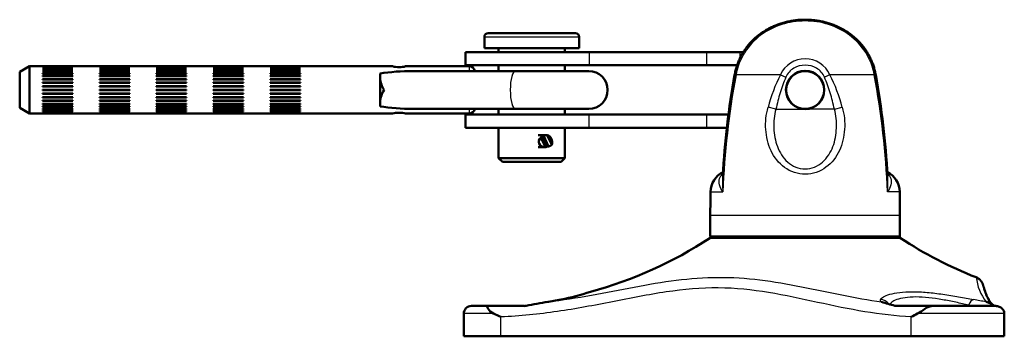
# Model space of a CAD drawing. Units: millimetres. Extents: x -3341 to 3784, y -1074 to 3425.
# Drawn here: x -2473 to -2213, y 1220 to 1303 of the extents above; entities that cross this region are included whole.
import ezdxf

# ---------------------------------------------------------------- set-up
doc = ezdxf.new("R2010")
doc.units = ezdxf.units.MM
doc.layers.add('tangent', color=7, linetype='Continuous')
doc.layers.add('visible', color=7, linetype='Continuous', lineweight=50)

msp = doc.modelspace()

# ---------------------------------------------------------------- linework, layer by layer
at = {"layer": 'tangent', "color": 7, "linetype": 'Continuous'}
for p, q in [((-2350.02, 1298.82), (-2325.02, 1298.82)), ((-2322.36, 1294.82), (-2322.36, 1291.32)), ((-2291.33, 1291.32), (-2291.33, 1294.82)), ((-2282.67, 1294.82), (-2282.67, 1293.09)), ((-2354.02, 1291.07), (-2354.02, 1289.82)), ((-2271.96, 1288.83), (-2283.67, 1288.83)), ((-2271.96, 1288.83), (-2270.54, 1288.21)), ((-2258.93, 1288.83), (-2260.35, 1288.21)), ((-2247.22, 1288.83), (-2258.93, 1288.83)), ((-2354.02, 1279.82), (-2354.02, 1278.57)), ((-2273.17, 1279.76), (-2275.23, 1280.24)), ((-2273.17, 1279.76), (-2265.45, 1279.76)), ((-2257.72, 1279.76), (-2265.45, 1279.76)), ((-2257.72, 1279.76), (-2255.66, 1280.24)), ((-2322.36, 1274.82), (-2322.36, 1278.32)), ((-2291.33, 1274.82), (-2291.33, 1278.32)), ((-2290.38, 1257.94), (-2287.15, 1257.94)), ((-2240.51, 1257.94), (-2243.74, 1257.94)), ((-2290.45, 1251.82), (-2240.45, 1251.82)), ((-2290.45, 1246.32), (-2240.45, 1246.32)), ((-2290.57, 1245.74), (-2240.32, 1245.74)), ((-2242.5, 1228.07), (-2222.35, 1228.07)), ((-2347.59, 1225.82), (-2355.45, 1225.82)), ((-2212.95, 1225.82), (-2235.8, 1225.82)), ((-2345.65, 1219.82), (-2345.65, 1224.93)), ((-2237.52, 1219.82), (-2237.52, 1224.93))]:
    msp.add_line(p, q, dxfattribs=at)
for centre, radius, start, end in [((-2265.45, 1285.92), 7.14, 24.0855, 155.9145), ((-2065.69, 1248.61), 221.66, 169.546, 177.5879), ((-2234.8, 1269.77), 41.76, 152.8464, 165.485), ((-2296.09, 1269.77), 41.76, 14.515, 27.1536), ((-2465.21, 1248.61), 221.66, 2.4121, 10.454), ((-2207.91, 1236.63), 12.5, 185.7019, 218.1989), ((-2340.94, 1286.62), 58.2, 281.122, 288.9779), ((-2343.93, 1300.75), 72.63, 278.3969, 281.2857), ((-2191.03, 2228.97), 1001.39, 268.20749, 268.59488), ((-2359.75, 484.38), 757.94, 79.20055, 79.45603)]:
    msp.add_arc(centre, radius, start, end, dxfattribs=at)
for centre, major_axis, ratio, start_param, end_param in [((-2341.78, 1284.82), (0, -5), 0.283759, 3.141593, 6.283185), ((-2329.2, 1226.57), (0.59, -2.94), 0.539444, 3.096594, 3.146232), ((-2245.73, 1226.57), (-2.85, 0.94), 0.984796, 4.115211, 4.972641), ((-2221.41, 1226.57), (0.55, 2.95), 0.445352, 0.145693, 1.122464)]:
    msp.add_ellipse(centre, major_axis=major_axis, ratio=ratio, start_param=start_param, end_param=end_param, dxfattribs=at)
for points, knots in [([(-2247.22, 1288.83), (-2247.6, 1290.91), (-2248.38, 1292.9), (-2250.59, 1296.43), (-2252.05, 1298), (-2255.38, 1300.5), (-2257.29, 1301.46), (-2261.27, 1302.72), (-2263.38, 1303.03), (-2267.55, 1303.03), (-2269.65, 1302.71), (-2273.61, 1301.45), (-2275.52, 1300.49), (-2278.84, 1297.99), (-2280.3, 1296.42), (-2282.51, 1292.9), (-2283.29, 1290.91), (-2283.67, 1288.83)], [0, 0, 0, 0, 0.125, 0.125, 0.25, 0.25, 0.375, 0.375, 0.5, 0.5, 0.625, 0.625, 0.75, 0.75, 0.875, 0.875, 1, 1, 1, 1]), ([(-2260.35, 1288.21), (-2260.78, 1289.19), (-2261.52, 1290), (-2263.33, 1291.09), (-2264.39, 1291.37), (-2266.5, 1291.37), (-2267.56, 1291.09), (-2269.37, 1290), (-2270.11, 1289.19), (-2270.54, 1288.21)], [0, 0, 0, 0, 0.25, 0.25, 0.5, 0.5, 0.75, 0.75, 1, 1, 1, 1]), ([(-2270.54, 1288.21), (-2270.83, 1287.53), (-2271.1, 1286.84), (-2271.6, 1285.45), (-2271.83, 1284.75), (-2272.47, 1282.64), (-2272.84, 1281.21), (-2273.17, 1279.76)], [0, 0, 0, 0, 0.25, 0.25, 0.5, 0.5, 1, 1, 1, 1]), ([(-2257.72, 1279.76), (-2258.05, 1281.21), (-2258.42, 1282.64), (-2259.07, 1284.75), (-2259.29, 1285.45), (-2259.79, 1286.84), (-2260.06, 1287.53), (-2260.35, 1288.21)], [0, 0, 0, 0, 0.5, 0.5, 0.75, 0.75, 1, 1, 1, 1]), ([(-2255.66, 1280.24), (-2255.13, 1278.34), (-2254.94, 1276.38), (-2255.12, 1273.46), (-2255.26, 1272.5), (-2255.7, 1270.64), (-2256.02, 1269.71), (-2257.22, 1267.11), (-2258.4, 1265.55), (-2260.73, 1263.85), (-2261.6, 1263.39), (-2263.43, 1262.76), (-2264.42, 1262.59), (-2266.38, 1262.58), (-2267.37, 1262.74), (-2269.22, 1263.35), (-2270.1, 1263.81), (-2272.43, 1265.49), (-2273.64, 1267.06), (-2275.26, 1270.54), (-2275.71, 1272.46), (-2275.95, 1276.34), (-2275.76, 1278.33), (-2275.23, 1280.24)], [0, 0, 0, 0, 0.125, 0.125, 0.1875, 0.1875, 0.25, 0.25, 0.375, 0.375, 0.4375, 0.4375, 0.5, 0.5, 0.5625, 0.5625, 0.625, 0.625, 0.75, 0.75, 0.875, 0.875, 1, 1, 1, 1]), ([(-2273.17, 1279.76), (-2273.59, 1278.12), (-2273.76, 1276.46), (-2273.64, 1273.1), (-2273.35, 1271.46), (-2272.18, 1268.36), (-2271.29, 1266.9), (-2269.43, 1265.26), (-2268.71, 1264.8), (-2267.16, 1264.16), (-2266.31, 1263.99), (-2264.62, 1263.99), (-2263.77, 1264.15), (-2262.21, 1264.78), (-2261.49, 1265.23), (-2259.61, 1266.89), (-2258.72, 1268.34), (-2257.55, 1271.42), (-2257.26, 1273.1), (-2257.13, 1276.43), (-2257.3, 1278.12), (-2257.72, 1279.76)], [0, 0, 0, 0, 0.125, 0.125, 0.25, 0.25, 0.375, 0.375, 0.4375, 0.4375, 0.5, 0.5, 0.5625, 0.5625, 0.625, 0.625, 0.75, 0.75, 0.875, 0.875, 1, 1, 1, 1]), ([(-2287.15, 1257.94), (-2287.96, 1259.16), (-2288.31, 1260.36), (-2287.86, 1261.93), (-2287.6, 1262.38), (-2287.16, 1262.77)], [0, 0, 0, 0, 0.5, 0.5, 0.7141995, 0.7141995, 0.7141995, 0.7141995]), ([(-2243.72, 1262.77), (-2243.29, 1262.37), (-2243.03, 1261.93), (-2242.58, 1260.36), (-2242.93, 1259.16), (-2243.74, 1257.94)], [0.2867846, 0.2867846, 0.2867846, 0.2867846, 0.5, 0.5, 1, 1, 1, 1]), ([(-2333.32, 1228.89), (-2325.56, 1229.86), (-2317.99, 1231.41), (-2306.81, 1233.51), (-2303.11, 1234.16), (-2295.74, 1235.09), (-2292.06, 1235.36), (-2284.71, 1235.4), (-2281.03, 1235.16), (-2273.69, 1234.26), (-2270.03, 1233.61), (-2259.22, 1231.48), (-2252.19, 1229.88), (-2245.28, 1228.89)], [0, 0, 0, 0, 0.25, 0.25, 0.375, 0.375, 0.5, 0.5, 0.625, 0.625, 0.75, 0.75, 1, 1, 1, 1]), ([(-2237.52, 1224.93), (-2241.54, 1225.14), (-2245.61, 1225.63), (-2253.84, 1227), (-2258, 1227.87), (-2266.45, 1229.7), (-2270.72, 1230.64), (-2279.42, 1232.08), (-2283.84, 1232.55), (-2292.84, 1232.63), (-2297.42, 1232.22), (-2306.74, 1230.83), (-2311.48, 1229.87), (-2321.03, 1228), (-2325.86, 1227.08), (-2335.64, 1225.66), (-2340.61, 1225.15), (-2345.65, 1224.93)], [0, 0, 0, 0, 0.125, 0.125, 0.25, 0.25, 0.375, 0.375, 0.5, 0.5, 0.625, 0.625, 0.75, 0.75, 0.875, 0.875, 1, 1, 1, 1]), ([(-2245.57, 1229.52), (-2245.48, 1229.75), (-2245.22, 1230), (-2244.4, 1230.47), (-2243.83, 1230.71), (-2242.38, 1231.12), (-2241.52, 1231.29), (-2239.53, 1231.53), (-2238.39, 1231.59), (-2235.96, 1231.59), (-2234.64, 1231.53), (-2231.92, 1231.29), (-2230.54, 1231.12), (-2227.72, 1230.71), (-2226.34, 1230.48), (-2223.62, 1230), (-2222.3, 1229.75), (-2221.05, 1229.52)], [0, 0, 0, 0, 0.125, 0.125, 0.25, 0.25, 0.375, 0.375, 0.5, 0.5, 0.625, 0.625, 0.75, 0.75, 0.875, 0.875, 1, 1, 1, 1]), ([(-2222.35, 1228.07), (-2223.43, 1228.3), (-2224.54, 1228.55), (-2226.85, 1229.03), (-2228.06, 1229.27), (-2231.65, 1229.9), (-2234.11, 1230.19), (-2237.29, 1230.2), (-2238.27, 1230.13), (-2239.96, 1229.88), (-2240.69, 1229.7), (-2241.86, 1229.28), (-2242.31, 1229.03), (-2242.86, 1228.61), (-2243.02, 1228.42), (-2243.1, 1228.24)], [0, 0, 0, 0, 0.125, 0.125, 0.25, 0.25, 0.5, 0.5, 0.625, 0.625, 0.75, 0.75, 0.875, 0.875, 0.9695045, 0.9695045, 0.9695045, 0.9695045])]:
    msp.add_open_spline(points, degree=3, knots=knots, dxfattribs=at)
for points in [[(-2287.2, 1262.1), (-2287.28, 1260.73), (-2287.26, 1259.35), (-2287.15, 1257.94)], [(-2243.74, 1257.94), (-2243.63, 1259.35), (-2243.61, 1260.73), (-2243.69, 1262.1)], [(-2245.28, 1228.89), (-2245.56, 1229.09), (-2245.66, 1229.3), (-2245.57, 1229.52)]]:
    msp.add_open_spline(points, degree=3, dxfattribs=at)
at = {"layer": 'visible', "color": 7}
for p, q in [((-2350.02, 1298.82), (-2350.02, 1295.82)), ((-2326.02, 1299.82), (-2349.02, 1299.82)), ((-2325.02, 1295.82), (-2325.02, 1298.82)), ((-2350.02, 1295.82), (-2325.02, 1295.82)), ((-2346.27, 1295.82), (-2346.27, 1294.82)), ((-2328.77, 1294.82), (-2328.77, 1295.82)), ((-2355.02, 1294.82), (-2322.36, 1294.82)), ((-2355.02, 1294.82), (-2355.02, 1291.32)), ((-2322.36, 1294.82), (-2291.33, 1294.82)), ((-2291.33, 1294.82), (-2282.67, 1294.82)), ((-2282.67, 1294.82), (-2281.75, 1294.82)), ((-2469.92, 1291.07), (-2472.52, 1289.57)), ((-2469.92, 1278.57), (-2469.92, 1291.07)), ((-2466.52, 1291.07), (-2469.92, 1291.07)), ((-2466.52, 1291.07), (-2466.52, 1291.07)), ((-2466.52, 1291.07), (-2458.52, 1291.07)), ((-2466.52, 1290.98), (-2466.52, 1291)), ((-2466.52, 1291), (-2458.52, 1291)), ((-2466.52, 1290.98), (-2458.52, 1290.98)), ((-2466.52, 1290.74), (-2466.52, 1290.78)), ((-2466.52, 1290.78), (-2458.52, 1290.78)), ((-2466.52, 1290.74), (-2458.52, 1290.74)), ((-2466.52, 1290.36), (-2466.52, 1290.41)), ((-2466.52, 1290.41), (-2458.52, 1290.41)), ((-2466.52, 1290.36), (-2458.52, 1290.36)), ((-2458.52, 1291.07), (-2458.52, 1291.07)), ((-2451.52, 1291.07), (-2458.52, 1291.07)), ((-2458.52, 1290.98), (-2458.52, 1291)), ((-2458.52, 1290.74), (-2458.52, 1290.78)), ((-2458.52, 1290.36), (-2458.52, 1290.41)), ((-2451.52, 1291.07), (-2451.52, 1291.07)), ((-2451.52, 1291.07), (-2443.52, 1291.07)), ((-2451.52, 1290.98), (-2451.52, 1291)), ((-2451.52, 1291), (-2443.52, 1291)), ((-2451.52, 1290.98), (-2443.52, 1290.98)), ((-2451.52, 1290.74), (-2451.52, 1290.78)), ((-2451.52, 1290.78), (-2443.52, 1290.78)), ((-2451.52, 1290.74), (-2443.52, 1290.74)), ((-2451.52, 1290.36), (-2451.52, 1290.41)), ((-2451.52, 1290.41), (-2443.52, 1290.41)), ((-2451.52, 1290.36), (-2443.52, 1290.36)), ((-2443.52, 1291.07), (-2443.52, 1291.07)), ((-2436.52, 1291.07), (-2443.52, 1291.07)), ((-2443.52, 1290.98), (-2443.52, 1291)), ((-2443.52, 1290.74), (-2443.52, 1290.78)), ((-2443.52, 1290.36), (-2443.52, 1290.41)), ((-2436.52, 1291.07), (-2436.52, 1291.07)), ((-2436.52, 1291.07), (-2428.52, 1291.07)), ((-2436.52, 1290.98), (-2436.52, 1291)), ((-2436.52, 1291), (-2428.52, 1291)), ((-2436.52, 1290.98), (-2428.52, 1290.98)), ((-2436.52, 1290.74), (-2436.52, 1290.78)), ((-2436.52, 1290.78), (-2428.52, 1290.78)), ((-2436.52, 1290.74), (-2428.52, 1290.74)), ((-2436.52, 1290.36), (-2436.52, 1290.41)), ((-2436.52, 1290.41), (-2428.52, 1290.41)), ((-2436.52, 1290.36), (-2428.52, 1290.36)), ((-2428.52, 1291.07), (-2428.52, 1291.07)), ((-2421.52, 1291.07), (-2428.52, 1291.07)), ((-2428.52, 1290.98), (-2428.52, 1291)), ((-2428.52, 1290.74), (-2428.52, 1290.78)), ((-2428.52, 1290.36), (-2428.52, 1290.41)), ((-2421.52, 1291.07), (-2421.52, 1291.07)), ((-2421.52, 1291.07), (-2413.52, 1291.07)), ((-2421.52, 1290.98), (-2421.52, 1291)), ((-2421.52, 1291), (-2413.52, 1291)), ((-2421.52, 1290.98), (-2413.52, 1290.98)), ((-2421.52, 1290.74), (-2421.52, 1290.78)), ((-2421.52, 1290.78), (-2413.52, 1290.78)), ((-2421.52, 1290.74), (-2413.52, 1290.74)), ((-2421.52, 1290.36), (-2421.52, 1290.41)), ((-2421.52, 1290.41), (-2413.52, 1290.41)), ((-2421.52, 1290.36), (-2413.52, 1290.36)), ((-2413.52, 1291.07), (-2413.52, 1291.07)), ((-2406.52, 1291.07), (-2413.52, 1291.07)), ((-2413.52, 1290.98), (-2413.52, 1291)), ((-2413.52, 1290.74), (-2413.52, 1290.78)), ((-2413.52, 1290.36), (-2413.52, 1290.41)), ((-2406.52, 1291.07), (-2406.52, 1291.07)), ((-2406.52, 1291.07), (-2398.52, 1291.07)), ((-2406.52, 1290.98), (-2406.52, 1291)), ((-2406.52, 1291), (-2398.52, 1291)), ((-2406.52, 1290.98), (-2398.52, 1290.98)), ((-2406.52, 1290.74), (-2406.52, 1290.78)), ((-2406.52, 1290.78), (-2398.52, 1290.78)), ((-2406.52, 1290.74), (-2398.52, 1290.74)), ((-2406.52, 1290.36), (-2406.52, 1290.41)), ((-2406.52, 1290.41), (-2398.52, 1290.41)), ((-2406.52, 1290.36), (-2398.52, 1290.36)), ((-2398.52, 1291.07), (-2398.52, 1291.07)), ((-2374.25, 1291.07), (-2398.52, 1291.07)), ((-2398.52, 1290.98), (-2398.52, 1291)), ((-2398.52, 1290.74), (-2398.52, 1290.78)), ((-2398.52, 1290.36), (-2398.52, 1290.41)), ((-2374.26, 1291.07), (-2374.27, 1291.07)), ((-2370.77, 1291.07), (-2370.79, 1291.07)), ((-2354.02, 1291.07), (-2370.77, 1291.07)), ((-2355.02, 1291.32), (-2322.36, 1291.32)), ((-2346.27, 1291.32), (-2346.27, 1289.82)), ((-2328.77, 1289.82), (-2328.77, 1291.32)), ((-2322.36, 1291.32), (-2291.33, 1291.32)), ((-2283.39, 1291.32), (-2291.33, 1291.32)), ((-2472.52, 1289.57), (-2472.52, 1280.07)), ((-2466.52, 1289.84), (-2466.52, 1289.91)), ((-2466.52, 1289.91), (-2458.52, 1289.91)), ((-2466.52, 1289.84), (-2458.52, 1289.84)), ((-2466.52, 1289.2), (-2466.52, 1289.28)), ((-2466.52, 1289.28), (-2458.52, 1289.28)), ((-2466.52, 1289.2), (-2458.52, 1289.2)), ((-2466.52, 1288.44), (-2466.52, 1288.54)), ((-2466.52, 1288.54), (-2458.52, 1288.54)), ((-2466.52, 1288.44), (-2458.52, 1288.44)), ((-2466.52, 1287.6), (-2466.52, 1287.71)), ((-2466.52, 1287.71), (-2458.52, 1287.71)), ((-2466.52, 1287.61), (-2458.52, 1287.61)), ((-2466.52, 1287.6), (-2458.52, 1287.6)), ((-2458.52, 1289.84), (-2458.52, 1289.91)), ((-2458.52, 1289.2), (-2458.52, 1289.28)), ((-2458.52, 1288.44), (-2458.52, 1288.54)), ((-2458.52, 1287.6), (-2458.52, 1287.71)), ((-2451.52, 1289.84), (-2451.52, 1289.91)), ((-2451.52, 1289.91), (-2443.52, 1289.91)), ((-2451.52, 1289.84), (-2443.52, 1289.84)), ((-2451.52, 1289.2), (-2451.52, 1289.28)), ((-2451.52, 1289.28), (-2443.52, 1289.28)), ((-2451.52, 1289.2), (-2443.52, 1289.2)), ((-2451.52, 1288.44), (-2451.52, 1288.54)), ((-2451.52, 1288.54), (-2443.52, 1288.54)), ((-2451.52, 1288.44), (-2443.52, 1288.44)), ((-2451.52, 1287.6), (-2451.52, 1287.71)), ((-2451.52, 1287.71), (-2443.52, 1287.71)), ((-2451.52, 1287.61), (-2443.52, 1287.61)), ((-2451.52, 1287.6), (-2443.52, 1287.6)), ((-2443.52, 1289.84), (-2443.52, 1289.91)), ((-2443.52, 1289.2), (-2443.52, 1289.28)), ((-2443.52, 1288.44), (-2443.52, 1288.54)), ((-2443.52, 1287.6), (-2443.52, 1287.71)), ((-2436.52, 1289.84), (-2436.52, 1289.91)), ((-2436.52, 1289.91), (-2428.52, 1289.91)), ((-2436.52, 1289.84), (-2428.52, 1289.84)), ((-2436.52, 1289.2), (-2436.52, 1289.28)), ((-2436.52, 1289.28), (-2428.52, 1289.28)), ((-2436.52, 1289.2), (-2428.52, 1289.2)), ((-2436.52, 1288.44), (-2436.52, 1288.54)), ((-2436.52, 1288.54), (-2428.52, 1288.54)), ((-2436.52, 1288.44), (-2428.52, 1288.44)), ((-2436.52, 1287.6), (-2436.52, 1287.71)), ((-2436.52, 1287.71), (-2428.52, 1287.71)), ((-2436.52, 1287.61), (-2428.52, 1287.61)), ((-2436.52, 1287.6), (-2428.52, 1287.6)), ((-2428.52, 1289.84), (-2428.52, 1289.91)), ((-2428.52, 1289.2), (-2428.52, 1289.28)), ((-2428.52, 1288.44), (-2428.52, 1288.54)), ((-2428.52, 1287.6), (-2428.52, 1287.71)), ((-2421.52, 1289.84), (-2421.52, 1289.91)), ((-2421.52, 1289.91), (-2413.52, 1289.91)), ((-2421.52, 1289.84), (-2413.52, 1289.84)), ((-2421.52, 1289.2), (-2421.52, 1289.28)), ((-2421.52, 1289.28), (-2413.52, 1289.28)), ((-2421.52, 1289.2), (-2413.52, 1289.2)), ((-2421.52, 1288.44), (-2421.52, 1288.54)), ((-2421.52, 1288.54), (-2413.52, 1288.54)), ((-2421.52, 1288.44), (-2413.52, 1288.44)), ((-2421.52, 1287.6), (-2421.52, 1287.71)), ((-2421.52, 1287.71), (-2413.52, 1287.71)), ((-2421.52, 1287.61), (-2413.52, 1287.61)), ((-2421.52, 1287.6), (-2413.52, 1287.6)), ((-2413.52, 1289.84), (-2413.52, 1289.91)), ((-2413.52, 1289.2), (-2413.52, 1289.28)), ((-2413.52, 1288.44), (-2413.52, 1288.54)), ((-2413.52, 1287.6), (-2413.52, 1287.71)), ((-2406.52, 1289.84), (-2406.52, 1289.91)), ((-2406.52, 1289.91), (-2398.52, 1289.91)), ((-2406.52, 1289.84), (-2398.52, 1289.84)), ((-2406.52, 1289.2), (-2406.52, 1289.28)), ((-2406.52, 1289.28), (-2398.52, 1289.28)), ((-2406.52, 1289.2), (-2398.52, 1289.2)), ((-2406.52, 1288.44), (-2406.52, 1288.54)), ((-2406.52, 1288.54), (-2398.52, 1288.54)), ((-2406.52, 1288.44), (-2398.52, 1288.44)), ((-2406.52, 1287.6), (-2406.52, 1287.71)), ((-2406.52, 1287.71), (-2398.52, 1287.71)), ((-2406.52, 1287.61), (-2398.52, 1287.61)), ((-2406.52, 1287.6), (-2398.52, 1287.6)), ((-2398.52, 1289.84), (-2398.52, 1289.91)), ((-2398.52, 1289.2), (-2398.52, 1289.28)), ((-2398.52, 1288.44), (-2398.52, 1288.54)), ((-2398.52, 1287.6), (-2398.52, 1287.71)), ((-2377.52, 1287.91), (-2377.52, 1289.15)), ((-2377.52, 1281.72), (-2377.52, 1287.91)), ((-2368.75, 1289.82), (-2341.78, 1289.82)), ((-2341.78, 1289.82), (-2322.52, 1289.82)), ((-2466.52, 1286.69), (-2466.52, 1286.8)), ((-2466.52, 1286.8), (-2458.52, 1286.8)), ((-2466.52, 1286.72), (-2458.52, 1286.72)), ((-2466.52, 1286.69), (-2458.52, 1286.69)), ((-2466.52, 1285.74), (-2466.52, 1285.85)), ((-2466.52, 1285.85), (-2458.52, 1285.85)), ((-2466.52, 1285.78), (-2458.52, 1285.78)), ((-2466.52, 1285.74), (-2458.52, 1285.74)), ((-2458.52, 1286.69), (-2458.52, 1286.8)), ((-2458.52, 1285.74), (-2458.52, 1285.85)), ((-2451.52, 1286.69), (-2451.52, 1286.8)), ((-2451.52, 1286.8), (-2443.52, 1286.8)), ((-2451.52, 1286.72), (-2443.52, 1286.72)), ((-2451.52, 1286.69), (-2443.52, 1286.69)), ((-2451.52, 1285.74), (-2451.52, 1285.85)), ((-2451.52, 1285.85), (-2443.52, 1285.85)), ((-2451.52, 1285.78), (-2443.52, 1285.78)), ((-2451.52, 1285.74), (-2443.52, 1285.74)), ((-2443.52, 1286.69), (-2443.52, 1286.8)), ((-2443.52, 1285.74), (-2443.52, 1285.85)), ((-2436.52, 1286.69), (-2436.52, 1286.8)), ((-2436.52, 1286.8), (-2428.52, 1286.8)), ((-2436.52, 1286.72), (-2428.52, 1286.72)), ((-2436.52, 1286.69), (-2428.52, 1286.69)), ((-2436.52, 1285.74), (-2436.52, 1285.85)), ((-2436.52, 1285.85), (-2428.52, 1285.85)), ((-2436.52, 1285.78), (-2428.52, 1285.78)), ((-2436.52, 1285.74), (-2428.52, 1285.74)), ((-2428.52, 1286.69), (-2428.52, 1286.8)), ((-2428.52, 1285.74), (-2428.52, 1285.85)), ((-2421.52, 1286.69), (-2421.52, 1286.8)), ((-2421.52, 1286.8), (-2413.52, 1286.8)), ((-2421.52, 1286.72), (-2413.52, 1286.72)), ((-2421.52, 1286.69), (-2413.52, 1286.69)), ((-2421.52, 1285.74), (-2421.52, 1285.85)), ((-2421.52, 1285.85), (-2413.52, 1285.85)), ((-2421.52, 1285.78), (-2413.52, 1285.78)), ((-2421.52, 1285.74), (-2413.52, 1285.74)), ((-2413.52, 1286.69), (-2413.52, 1286.8)), ((-2413.52, 1285.74), (-2413.52, 1285.85)), ((-2406.52, 1286.69), (-2406.52, 1286.8)), ((-2406.52, 1286.8), (-2398.52, 1286.8)), ((-2406.52, 1286.72), (-2398.52, 1286.72)), ((-2406.52, 1286.69), (-2398.52, 1286.69)), ((-2406.52, 1285.74), (-2406.52, 1285.85)), ((-2406.52, 1285.85), (-2398.52, 1285.85)), ((-2406.52, 1285.78), (-2398.52, 1285.78)), ((-2406.52, 1285.74), (-2398.52, 1285.74)), ((-2398.52, 1286.69), (-2398.52, 1286.8)), ((-2398.52, 1285.74), (-2398.52, 1285.85)), ((-2466.52, 1284.76), (-2466.52, 1284.87)), ((-2466.52, 1284.87), (-2458.52, 1284.87)), ((-2466.52, 1284.82), (-2458.52, 1284.82)), ((-2466.52, 1284.76), (-2458.52, 1284.76)), ((-2466.52, 1283.78), (-2466.52, 1283.9)), ((-2466.52, 1283.9), (-2458.52, 1283.9)), ((-2466.52, 1283.86), (-2458.52, 1283.86)), ((-2466.52, 1283.78), (-2458.52, 1283.78)), ((-2466.52, 1282.83), (-2466.52, 1282.94)), ((-2466.52, 1282.94), (-2458.52, 1282.94)), ((-2466.52, 1282.92), (-2458.52, 1282.92)), ((-2466.52, 1282.83), (-2458.52, 1282.83)), ((-2458.52, 1284.76), (-2458.52, 1284.87)), ((-2458.52, 1283.78), (-2458.52, 1283.9)), ((-2458.52, 1282.83), (-2458.52, 1282.94)), ((-2451.52, 1284.76), (-2451.52, 1284.87)), ((-2451.52, 1284.87), (-2443.52, 1284.87)), ((-2451.52, 1284.82), (-2443.52, 1284.82)), ((-2451.52, 1284.76), (-2443.52, 1284.76)), ((-2451.52, 1283.78), (-2451.52, 1283.9)), ((-2451.52, 1283.9), (-2443.52, 1283.9)), ((-2451.52, 1283.86), (-2443.52, 1283.86)), ((-2451.52, 1283.78), (-2443.52, 1283.78)), ((-2451.52, 1282.83), (-2451.52, 1282.94)), ((-2451.52, 1282.94), (-2443.52, 1282.94)), ((-2451.52, 1282.92), (-2443.52, 1282.92)), ((-2451.52, 1282.83), (-2443.52, 1282.83)), ((-2443.52, 1284.76), (-2443.52, 1284.87)), ((-2443.52, 1283.78), (-2443.52, 1283.9)), ((-2443.52, 1282.83), (-2443.52, 1282.94)), ((-2436.52, 1284.76), (-2436.52, 1284.87)), ((-2436.52, 1284.87), (-2428.52, 1284.87)), ((-2436.52, 1284.82), (-2428.52, 1284.82)), ((-2436.52, 1284.76), (-2428.52, 1284.76)), ((-2436.52, 1283.78), (-2436.52, 1283.9)), ((-2436.52, 1283.9), (-2428.52, 1283.9)), ((-2436.52, 1283.86), (-2428.52, 1283.86)), ((-2436.52, 1283.78), (-2428.52, 1283.78)), ((-2436.52, 1282.83), (-2436.52, 1282.94)), ((-2436.52, 1282.94), (-2428.52, 1282.94)), ((-2436.52, 1282.92), (-2428.52, 1282.92)), ((-2436.52, 1282.83), (-2428.52, 1282.83)), ((-2428.52, 1284.76), (-2428.52, 1284.87)), ((-2428.52, 1283.78), (-2428.52, 1283.9)), ((-2428.52, 1282.83), (-2428.52, 1282.94)), ((-2421.52, 1284.76), (-2421.52, 1284.87)), ((-2421.52, 1284.87), (-2413.52, 1284.87)), ((-2421.52, 1284.82), (-2413.52, 1284.82)), ((-2421.52, 1284.76), (-2413.52, 1284.76)), ((-2421.52, 1283.78), (-2421.52, 1283.9)), ((-2421.52, 1283.9), (-2413.52, 1283.9)), ((-2421.52, 1283.86), (-2413.52, 1283.86)), ((-2421.52, 1283.78), (-2413.52, 1283.78)), ((-2421.52, 1282.83), (-2421.52, 1282.94)), ((-2421.52, 1282.94), (-2413.52, 1282.94)), ((-2421.52, 1282.92), (-2413.52, 1282.92)), ((-2421.52, 1282.83), (-2413.52, 1282.83)), ((-2413.52, 1284.76), (-2413.52, 1284.87)), ((-2413.52, 1283.78), (-2413.52, 1283.9)), ((-2413.52, 1282.83), (-2413.52, 1282.94)), ((-2406.52, 1284.76), (-2406.52, 1284.87)), ((-2406.52, 1284.87), (-2398.52, 1284.87)), ((-2406.52, 1284.82), (-2398.52, 1284.82)), ((-2406.52, 1284.76), (-2398.52, 1284.76)), ((-2406.52, 1283.78), (-2406.52, 1283.9)), ((-2406.52, 1283.9), (-2398.52, 1283.9)), ((-2406.52, 1283.86), (-2398.52, 1283.86)), ((-2406.52, 1283.78), (-2398.52, 1283.78)), ((-2406.52, 1282.83), (-2406.52, 1282.94)), ((-2406.52, 1282.94), (-2398.52, 1282.94)), ((-2406.52, 1282.92), (-2398.52, 1282.92)), ((-2406.52, 1282.83), (-2398.52, 1282.83)), ((-2398.52, 1284.76), (-2398.52, 1284.87)), ((-2398.52, 1283.78), (-2398.52, 1283.9)), ((-2398.52, 1282.83), (-2398.52, 1282.94)), ((-2472.52, 1280.07), (-2469.92, 1278.57)), ((-2472.52, 1280.07), (-2469.92, 1278.57)), ((-2466.52, 1281.93), (-2466.52, 1282.03)), ((-2466.52, 1282.03), (-2458.52, 1282.03)), ((-2466.52, 1282.03), (-2458.52, 1282.03)), ((-2466.52, 1281.93), (-2458.52, 1281.93)), ((-2466.52, 1281.1), (-2466.52, 1281.19)), ((-2466.52, 1281.19), (-2458.52, 1281.19)), ((-2466.52, 1281.1), (-2458.52, 1281.1)), ((-2466.52, 1280.36), (-2466.52, 1280.44)), ((-2466.52, 1280.44), (-2458.52, 1280.44)), ((-2466.52, 1280.36), (-2458.52, 1280.36)), ((-2466.52, 1279.73), (-2466.52, 1279.8)), ((-2466.52, 1279.8), (-2458.52, 1279.8)), ((-2466.52, 1279.73), (-2458.52, 1279.73)), ((-2458.52, 1281.93), (-2458.52, 1282.03)), ((-2458.52, 1281.1), (-2458.52, 1281.19)), ((-2458.52, 1280.36), (-2458.52, 1280.44)), ((-2458.52, 1279.73), (-2458.52, 1279.8)), ((-2451.52, 1281.93), (-2451.52, 1282.03)), ((-2451.52, 1282.03), (-2443.52, 1282.03)), ((-2451.52, 1282.03), (-2443.52, 1282.03)), ((-2451.52, 1281.93), (-2443.52, 1281.93)), ((-2451.52, 1281.1), (-2451.52, 1281.19)), ((-2451.52, 1281.19), (-2443.52, 1281.19)), ((-2451.52, 1281.1), (-2443.52, 1281.1)), ((-2451.52, 1280.36), (-2451.52, 1280.44)), ((-2451.52, 1280.44), (-2443.52, 1280.44)), ((-2451.52, 1280.36), (-2443.52, 1280.36)), ((-2451.52, 1279.73), (-2451.52, 1279.8)), ((-2451.52, 1279.8), (-2443.52, 1279.8)), ((-2451.52, 1279.73), (-2443.52, 1279.73)), ((-2443.52, 1281.93), (-2443.52, 1282.03)), ((-2443.52, 1281.1), (-2443.52, 1281.19)), ((-2443.52, 1280.36), (-2443.52, 1280.44)), ((-2443.52, 1279.73), (-2443.52, 1279.8)), ((-2436.52, 1281.93), (-2436.52, 1282.03)), ((-2436.52, 1282.03), (-2428.52, 1282.03)), ((-2436.52, 1282.03), (-2428.52, 1282.03)), ((-2436.52, 1281.93), (-2428.52, 1281.93)), ((-2436.52, 1281.1), (-2436.52, 1281.19)), ((-2436.52, 1281.19), (-2428.52, 1281.19)), ((-2436.52, 1281.1), (-2428.52, 1281.1)), ((-2436.52, 1280.36), (-2436.52, 1280.44)), ((-2436.52, 1280.44), (-2428.52, 1280.44)), ((-2436.52, 1280.36), (-2428.52, 1280.36)), ((-2436.52, 1279.73), (-2436.52, 1279.8)), ((-2436.52, 1279.8), (-2428.52, 1279.8)), ((-2436.52, 1279.73), (-2428.52, 1279.73)), ((-2428.52, 1281.93), (-2428.52, 1282.03)), ((-2428.52, 1281.1), (-2428.52, 1281.19)), ((-2428.52, 1280.36), (-2428.52, 1280.44)), ((-2428.52, 1279.73), (-2428.52, 1279.8)), ((-2421.52, 1281.93), (-2421.52, 1282.03)), ((-2421.52, 1282.03), (-2413.52, 1282.03)), ((-2421.52, 1282.03), (-2413.52, 1282.03)), ((-2421.52, 1281.93), (-2413.52, 1281.93)), ((-2421.52, 1281.1), (-2421.52, 1281.19)), ((-2421.52, 1281.19), (-2413.52, 1281.19)), ((-2421.52, 1281.1), (-2413.52, 1281.1)), ((-2421.52, 1280.36), (-2421.52, 1280.44)), ((-2421.52, 1280.44), (-2413.52, 1280.44)), ((-2421.52, 1280.36), (-2413.52, 1280.36)), ((-2421.52, 1279.73), (-2421.52, 1279.8)), ((-2421.52, 1279.8), (-2413.52, 1279.8)), ((-2421.52, 1279.73), (-2413.52, 1279.73)), ((-2413.52, 1281.93), (-2413.52, 1282.03)), ((-2413.52, 1281.1), (-2413.52, 1281.19)), ((-2413.52, 1280.36), (-2413.52, 1280.44)), ((-2413.52, 1279.73), (-2413.52, 1279.8)), ((-2406.52, 1281.93), (-2406.52, 1282.03)), ((-2406.52, 1282.03), (-2398.52, 1282.03)), ((-2406.52, 1282.03), (-2398.52, 1282.03)), ((-2406.52, 1281.93), (-2398.52, 1281.93)), ((-2406.52, 1281.1), (-2406.52, 1281.19)), ((-2406.52, 1281.19), (-2398.52, 1281.19)), ((-2406.52, 1281.1), (-2398.52, 1281.1)), ((-2406.52, 1280.36), (-2406.52, 1280.44)), ((-2406.52, 1280.44), (-2398.52, 1280.44)), ((-2406.52, 1280.36), (-2398.52, 1280.36)), ((-2406.52, 1279.73), (-2406.52, 1279.8)), ((-2406.52, 1279.8), (-2398.52, 1279.8)), ((-2406.52, 1279.73), (-2398.52, 1279.73)), ((-2398.52, 1281.93), (-2398.52, 1282.03)), ((-2398.52, 1281.1), (-2398.52, 1281.19)), ((-2398.52, 1280.36), (-2398.52, 1280.44)), ((-2398.52, 1279.73), (-2398.52, 1279.8)), ((-2377.52, 1280.48), (-2377.52, 1281.72)), ((-2341.78, 1279.82), (-2368.75, 1279.82)), ((-2346.27, 1279.82), (-2352.54, 1279.82)), ((-2346.27, 1279.82), (-2346.27, 1278.32)), ((-2341.78, 1279.82), (-2322.52, 1279.82)), ((-2328.77, 1279.82), (-2322.52, 1279.82)), ((-2328.77, 1278.32), (-2328.77, 1279.82)), ((-2469.92, 1278.57), (-2466.52, 1278.57)), ((-2469.92, 1278.57), (-2466.52, 1278.57)), ((-2466.52, 1279.22), (-2466.52, 1279.27)), ((-2466.52, 1279.27), (-2458.52, 1279.27)), ((-2466.52, 1279.22), (-2458.52, 1279.22)), ((-2466.52, 1278.86), (-2466.52, 1278.89)), ((-2466.52, 1278.89), (-2458.52, 1278.89)), ((-2466.52, 1278.86), (-2458.52, 1278.86)), ((-2466.52, 1278.64), (-2466.52, 1278.65)), ((-2466.52, 1278.65), (-2458.52, 1278.65)), ((-2466.52, 1278.64), (-2458.52, 1278.64)), ((-2466.52, 1278.57), (-2458.52, 1278.57)), ((-2466.52, 1278.57), (-2466.52, 1278.57)), ((-2466.52, 1278.57), (-2458.52, 1278.57)), ((-2458.52, 1279.22), (-2458.52, 1279.27)), ((-2458.52, 1278.86), (-2458.52, 1278.89)), ((-2458.52, 1278.64), (-2458.52, 1278.65)), ((-2458.52, 1278.57), (-2451.52, 1278.57)), ((-2458.52, 1278.57), (-2458.52, 1278.57)), ((-2458.52, 1278.57), (-2451.52, 1278.57)), ((-2451.52, 1279.22), (-2451.52, 1279.27)), ((-2451.52, 1279.27), (-2443.52, 1279.27)), ((-2451.52, 1279.22), (-2443.52, 1279.22)), ((-2451.52, 1278.86), (-2451.52, 1278.89)), ((-2451.52, 1278.89), (-2443.52, 1278.89)), ((-2451.52, 1278.86), (-2443.52, 1278.86)), ((-2451.52, 1278.64), (-2451.52, 1278.65)), ((-2451.52, 1278.65), (-2443.52, 1278.65)), ((-2451.52, 1278.64), (-2443.52, 1278.64)), ((-2451.52, 1278.57), (-2443.52, 1278.57)), ((-2451.52, 1278.57), (-2451.52, 1278.57)), ((-2451.52, 1278.57), (-2443.52, 1278.57)), ((-2443.52, 1279.22), (-2443.52, 1279.27)), ((-2443.52, 1278.86), (-2443.52, 1278.89)), ((-2443.52, 1278.64), (-2443.52, 1278.65)), ((-2443.52, 1278.57), (-2436.52, 1278.57)), ((-2443.52, 1278.57), (-2443.52, 1278.57)), ((-2443.52, 1278.57), (-2436.52, 1278.57)), ((-2436.52, 1279.22), (-2436.52, 1279.27)), ((-2436.52, 1279.27), (-2428.52, 1279.27)), ((-2436.52, 1279.22), (-2428.52, 1279.22)), ((-2436.52, 1278.86), (-2436.52, 1278.89)), ((-2436.52, 1278.89), (-2428.52, 1278.89)), ((-2436.52, 1278.86), (-2428.52, 1278.86)), ((-2436.52, 1278.64), (-2436.52, 1278.65)), ((-2436.52, 1278.65), (-2428.52, 1278.65)), ((-2436.52, 1278.64), (-2428.52, 1278.64)), ((-2436.52, 1278.57), (-2428.52, 1278.57)), ((-2436.52, 1278.57), (-2436.52, 1278.57)), ((-2436.52, 1278.57), (-2428.52, 1278.57)), ((-2428.52, 1279.22), (-2428.52, 1279.27)), ((-2428.52, 1278.86), (-2428.52, 1278.89)), ((-2428.52, 1278.64), (-2428.52, 1278.65)), ((-2428.52, 1278.57), (-2421.52, 1278.57)), ((-2428.52, 1278.57), (-2428.52, 1278.57)), ((-2428.52, 1278.57), (-2421.52, 1278.57)), ((-2421.52, 1279.22), (-2421.52, 1279.27)), ((-2421.52, 1279.27), (-2413.52, 1279.27)), ((-2421.52, 1279.22), (-2413.52, 1279.22)), ((-2421.52, 1278.86), (-2421.52, 1278.89)), ((-2421.52, 1278.89), (-2413.52, 1278.89)), ((-2421.52, 1278.86), (-2413.52, 1278.86)), ((-2421.52, 1278.64), (-2421.52, 1278.65)), ((-2421.52, 1278.65), (-2413.52, 1278.65)), ((-2421.52, 1278.64), (-2413.52, 1278.64)), ((-2421.52, 1278.57), (-2413.52, 1278.57)), ((-2421.52, 1278.57), (-2421.52, 1278.57)), ((-2421.52, 1278.57), (-2413.52, 1278.57)), ((-2413.52, 1279.22), (-2413.52, 1279.27)), ((-2413.52, 1278.86), (-2413.52, 1278.89)), ((-2413.52, 1278.64), (-2413.52, 1278.65)), ((-2413.52, 1278.57), (-2406.52, 1278.57)), ((-2413.52, 1278.57), (-2413.52, 1278.57)), ((-2413.52, 1278.57), (-2406.52, 1278.57)), ((-2406.52, 1279.22), (-2406.52, 1279.27)), ((-2406.52, 1279.27), (-2398.52, 1279.27)), ((-2406.52, 1279.22), (-2398.52, 1279.22)), ((-2406.52, 1278.86), (-2406.52, 1278.89)), ((-2406.52, 1278.89), (-2398.52, 1278.89)), ((-2406.52, 1278.86), (-2398.52, 1278.86)), ((-2406.52, 1278.64), (-2406.52, 1278.65)), ((-2406.52, 1278.65), (-2398.52, 1278.65)), ((-2406.52, 1278.64), (-2398.52, 1278.64)), ((-2406.52, 1278.57), (-2398.52, 1278.57)), ((-2406.52, 1278.57), (-2406.52, 1278.57)), ((-2406.52, 1278.57), (-2398.52, 1278.57)), ((-2398.52, 1279.22), (-2398.52, 1279.27)), ((-2398.52, 1278.86), (-2398.52, 1278.89)), ((-2398.52, 1278.64), (-2398.52, 1278.65)), ((-2398.52, 1278.57), (-2374.25, 1278.57)), ((-2398.52, 1278.57), (-2398.52, 1278.57)), ((-2398.52, 1278.57), (-2374.26, 1278.57)), ((-2370.79, 1278.57), (-2354.02, 1278.57)), ((-2370.77, 1278.57), (-2354.02, 1278.57)), ((-2322.36, 1278.32), (-2355.02, 1278.32)), ((-2355.02, 1278.32), (-2355.02, 1274.82)), ((-2291.33, 1278.32), (-2322.36, 1278.32)), ((-2291.33, 1278.32), (-2285.68, 1278.32)), ((-2322.36, 1274.82), (-2355.02, 1274.82)), ((-2346.27, 1274.82), (-2346.27, 1266.82)), ((-2328.77, 1266.82), (-2328.77, 1274.82)), ((-2291.33, 1274.82), (-2322.36, 1274.82)), ((-2286.1, 1274.82), (-2291.33, 1274.82)), ((-2333.54, 1272.93), (-2335.82, 1272.93)), ((-2333.94, 1269.72), (-2335.09, 1272.3)), ((-2334.76, 1272.77), (-2333.46, 1269.86)), ((-2334.42, 1272.78), (-2333.12, 1269.87)), ((-2332.27, 1270.34), (-2333.42, 1272.92)), ((-2335.84, 1269.72), (-2333.88, 1269.72)), ((-2333.12, 1269.87), (-2333.46, 1269.87)), ((-2328.77, 1266.82), (-2346.27, 1266.82)), ((-2346.27, 1266.82), (-2345.27, 1265.82)), ((-2329.77, 1265.82), (-2328.77, 1266.82)), ((-2345.27, 1265.82), (-2329.77, 1265.82)), ((-2290.45, 1251.82), (-2290.45, 1246.32)), ((-2240.45, 1246.32), (-2240.45, 1251.82)), ((-2290.3, 1245.82), (-2240.6, 1245.82)), ((-2353.45, 1227.82), (-2348.89, 1227.82)), ((-2348.89, 1227.82), (-2339.52, 1227.82)), ((-2241.34, 1227.82), (-2232.28, 1227.82)), ((-2232.28, 1227.82), (-2215.16, 1227.82)), ((-2355.45, 1225.82), (-2355.45, 1219.82)), ((-2212.95, 1219.82), (-2212.95, 1225.82)), ((-2355.45, 1219.82), (-2345.65, 1219.82)), ((-2345.65, 1219.82), (-2237.52, 1219.82)), ((-2237.52, 1219.82), (-2212.95, 1219.82))]:
    msp.add_line(p, q, dxfattribs=at)
msp.add_circle((-2265.45, 1284.82), 5, dxfattribs=at)
for centre, radius, start, end in [((-2349.02, 1298.82), 1, 90, 180), ((-2326.02, 1298.82), 1, 0, 90), ((-2372.52, 1297.08), 6.26, 253.7604, 286.2396), ((-2354.02, 1289.57), 1.5, 9.5932, 90), ((-2370.08, 1288.76), 7.49, 186.4907, 211.7768), ((-2322.52, 1284.82), 5, 270, 90), ((-2061.69, 1249.23), 225.86, 169.8753, 176.7352), ((-2265.45, 1284.82), 5.05, 0, 180), ((-2469.9, 1249.12), 226.57, 3.2822, 10.1209), ((-2370.08, 1280.87), 7.49, 148.2232, 173.5093), ((-2265.45, 1284.82), 5.05, 180, 270), ((-2265.45, 1284.82), 5.05, 270, 0), ((-2354.02, 1280.07), 1.5, 270, 350.405), ((-2372.52, 1272.58), 6.24, 73.7055, 106.2945), ((-2284.38, 1257.82), 6, 116.9154, 178.8306), ((-2246.51, 1257.82), 6, 1.1694, 62.5397), ((-1990.45, 1251.82), 300, 178.8306, 180), ((-2540.45, 1251.82), 300, 0, 1.1694), ((-2289.95, 1246.32), 0.5, 180, 270), ((-2240.95, 1246.32), 0.5, 270, 0), ((-2350.45, 1336.82), 109, 285.1196, 303.3199), ((-2290.3, 1245.32), 0.5, 90, 123.3199), ((-2240.6, 1245.32), 0.5, 56.6801, 90), ((-2180.45, 1336.82), 109, 236.6801, 248.5286), ((-2340.62, 1285.67), 57.19, 280.9165, 288.9773), ((-2340.94, 1286.62), 58.2, 288.9779, 288.9838), ((-2353.45, 1225.82), 2, 90, 180), ((-2339.61, 1231.23), 3.42, 271.5704, 280.9637), ((-2317.25, 1123.51), 106.61, 98.6673, 101.7493), ((-2343.73, 1298.88), 70.75, 278.2163, 281.359), ((-2107.76, 1695.52), 486.47, 253.5792, 254.0081), ((-2241.31, 1229.68), 1.86, 255.2643, 269.1927), ((-2220.44, 1220.39), 8.93, 57.0255, 72.3119), ((-2220.62, 1220.03), 9.32, 57.3507, 58.9506), ((-2302.66, 1321.22), 105.46, 244.7829, 245.9384), ((-2217.28, 1187.67), 42.4, 115.8907, 118.512), ((-2214.95, 1225.82), 2, 0, 6.2114)]:
    msp.add_arc(centre, radius, start, end, dxfattribs=at)
for centre, major_axis, ratio, start_param, end_param in [((-2368.75, 1284.82), (17.62, 0), 0.283759, 1.570796, 2.091464), ((-2282.07, 1288.58), (1.97, -0.36), 0.034343, 3.138822, 3.77577), ((-2248.82, 1288.58), (-1.97, -0.36), 0.034343, 2.507415, 3.143884), ((-2368.75, 1284.82), (-17.62, 0), 0.283759, 1.050129, 1.570796), ((-2333.59, 1271.32), (2.07, 0.41), 0.74787, 2.222865, 4.398683), ((-2334.11, 1271.32), (-0.4, 1.58), 0.636572, 0.269095, 0.751982), ((-2333.77, 1271.33), (-2.07, -0.41), 0.74787, 4.398683, 4.88157), ((-2333.25, 1271.33), (0.4, -1.58), 0.636572, 0.751982, 2.9278), ((-2334.11, 1271.32), (-0.4, 1.58), 0.636572, 2.9278, 3.410687), ((-2333.77, 1271.33), (2.07, 0.41), 0.74787, 4.88157, 5.364457)]:
    msp.add_ellipse(centre, major_axis=major_axis, ratio=ratio, start_param=start_param, end_param=end_param, dxfattribs=at)
for points, knots in [([(-2246.88, 1288.93), (-2246.9, 1289.09), (-2246.98, 1289.57), (-2247.21, 1290.45), (-2247.54, 1291.5), (-2247.95, 1292.55), (-2248.42, 1293.56), (-2248.96, 1294.55), (-2249.56, 1295.49), (-2250.22, 1296.39), (-2250.94, 1297.25), (-2251.71, 1298.04), (-2252.52, 1298.79), (-2253.39, 1299.48), (-2254.31, 1300.13), (-2255.28, 1300.72), (-2256.31, 1301.27), (-2257.38, 1301.76), (-2258.49, 1302.19), (-2259.64, 1302.56), (-2260.82, 1302.86), (-2262.03, 1303.09), (-2263.25, 1303.26), (-2264.49, 1303.35), (-2265.73, 1303.37), (-2266.96, 1303.32), (-2268.19, 1303.19), (-2269.42, 1302.99), (-2270.63, 1302.72), (-2271.82, 1302.38), (-2272.98, 1301.97), (-2274.1, 1301.5), (-2275.17, 1300.96), (-2276.2, 1300.37), (-2277.17, 1299.72), (-2278.09, 1299.02), (-2278.95, 1298.27), (-2279.74, 1297.47), (-2280.47, 1296.64), (-2281.13, 1295.76), (-2281.75, 1294.84), (-2282.3, 1293.88), (-2282.79, 1292.87), (-2283.22, 1291.83), (-2283.58, 1290.77), (-2283.85, 1289.78), (-2283.96, 1289.2), (-2284.01, 1288.93)], [0, 0, 0, 0, 0.008461, 0.030136, 0.051931, 0.073818, 0.095762, 0.117719, 0.139647, 0.16151, 0.183281, 0.20491, 0.226318, 0.248029, 0.270038, 0.292368, 0.315033, 0.338033, 0.361355, 0.384969, 0.408835, 0.432897, 0.457089, 0.481335, 0.505533, 0.529673, 0.553878, 0.578169, 0.602454, 0.626642, 0.650663, 0.674458, 0.697979, 0.721196, 0.744091, 0.766663, 0.788927, 0.810933, 0.832415, 0.853827, 0.875443, 0.897233, 0.919157, 0.941171, 0.963226, 0.985256, 1, 1, 1, 1]), ([(-2216.66, 1228.86), (-2216.66, 1228.87), (-2216.74, 1228.98), (-2216.91, 1229.23), (-2217.17, 1229.69), (-2217.47, 1230.28), (-2217.75, 1230.95), (-2217.99, 1231.58), (-2218.17, 1232.09), (-2218.3, 1232.5), (-2218.39, 1232.81), (-2218.46, 1233.06), (-2218.51, 1233.22), (-2218.53, 1233.3), (-2218.54, 1233.35), (-2218.56, 1233.4), (-2218.57, 1233.46), (-2218.6, 1233.54), (-2218.63, 1233.63), (-2218.68, 1233.75), (-2218.75, 1233.92), (-2218.86, 1234.13), (-2219.03, 1234.37), (-2219.24, 1234.63), (-2219.5, 1234.89), (-2219.81, 1235.11), (-2220.11, 1235.29), (-2220.28, 1235.35), (-2220.34, 1235.37)], [0.2356049, 0.2356049, 0.2356049, 0.2356049, 0.2385419, 0.2922931, 0.3527536, 0.423247, 0.5108951, 0.5874436, 0.6530139, 0.7117791, 0.7659183, 0.8171343, 0.8714942, 0.9125729, 0.9283928, 0.9411347, 0.9482087, 0.952389, 0.9553101, 0.9581093, 0.9612956, 0.9656207, 0.9707649, 0.9767197, 0.982895, 0.9896899, 0.99685, 1, 1, 1, 1]), ([(-2215.81, 1228.04), (-2215.87, 1228.08), (-2215.98, 1228.15), (-2216.21, 1228.33), (-2216.46, 1228.6), (-2216.71, 1228.92), (-2216.95, 1229.29), (-2217.2, 1229.72), (-2217.48, 1230.29), (-2217.77, 1230.95), (-2218, 1231.58), (-2218.18, 1232.1), (-2218.3, 1232.5), (-2218.39, 1232.81), (-2218.46, 1233.03), (-2218.5, 1233.18), (-2218.52, 1233.26), (-2218.52, 1233.27), (-2218.52, 1233.27), (-2218.52, 1233.27)], [0, 0, 0, 0, 0.0546862, 0.1196308, 0.1885786, 0.2561145, 0.3115422, 0.3686694, 0.4417369, 0.5306236, 0.6127832, 0.6805886, 0.7367111, 0.7900953, 0.8402674, 0.8869136, 0.9269697, 0.9497249, 0.9499871, 0.9499871, 0.9499871, 0.9499871]), ([(-2348.89, 1227.82), (-2348.94, 1227.82), (-2348.98, 1227.82), (-2349.08, 1227.82), (-2349.14, 1227.82), (-2349.23, 1227.8), (-2349.22, 1227.79), (-2349.25, 1227.74), (-2349.25, 1227.69), (-2349.21, 1227.49), (-2349.14, 1227.29), (-2348.76, 1226.64), (-2348.25, 1226.13), (-2347.59, 1225.82)], [0, 0, 0, 0, 0.03125, 0.03125, 0.0625, 0.0625, 0.125, 0.125, 0.25, 0.25, 0.5, 0.5, 1, 1, 1, 1]), ([(-2243.71, 1228.44), (-2243.72, 1228.44), (-2243.78, 1228.46), (-2243.83, 1228.48), (-2243.85, 1228.49), (-2243.85, 1228.49), (-2243.85, 1228.49)], [0, 0, 0, 0, 0.0337151, 0.1962402, 0.3335297, 0.3361772, 0.3361772, 0.3361772, 0.3361772]), ([(-2235.8, 1225.82), (-2235.16, 1226.13), (-2234.52, 1226.63), (-2233.52, 1227.29), (-2233.18, 1227.49), (-2232.67, 1227.69), (-2232.49, 1227.74), (-2232.25, 1227.79), (-2232.15, 1227.8), (-2232.08, 1227.82), (-2232.12, 1227.82), (-2232.19, 1227.82), (-2232.24, 1227.82), (-2232.28, 1227.82)], [0, 0, 0, 0, 0.5, 0.5, 0.75, 0.75, 0.875, 0.875, 0.9375, 0.9375, 0.96875, 0.96875, 1, 1, 1, 1]), ([(-2215.16, 1227.82), (-2215.16, 1227.82), (-2215.16, 1227.82), (-2215.14, 1227.82), (-2215.11, 1227.82), (-2214.96, 1227.8), (-2214.86, 1227.79), (-2214.59, 1227.74), (-2214.42, 1227.69), (-2213.95, 1227.49), (-2213.68, 1227.29), (-2213.14, 1226.72), (-2212.99, 1226.32), (-2212.96, 1226.01)], [0, 0, 0, 0, 0.03125, 0.03125, 0.0625, 0.0625, 0.125, 0.125, 0.25, 0.25, 0.5, 0.5, 0.9046416, 0.9046416, 0.9046416, 0.9046416])]:
    msp.add_open_spline(points, degree=3, knots=knots, dxfattribs=at)

doc.saveas('drawing.dxf')
